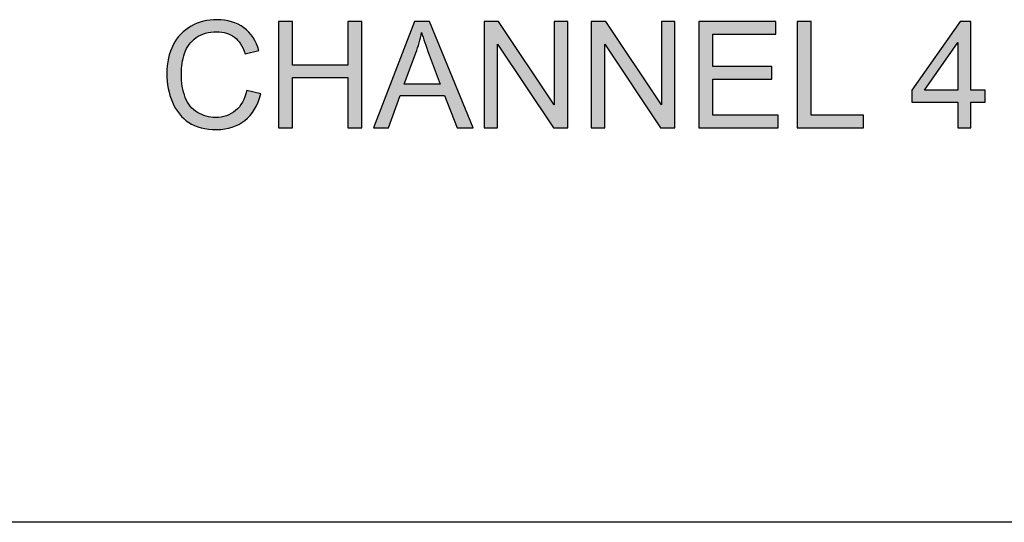
# Model space of a CAD drawing. Units: inches. Extents: x 15.8 to 46.2, y 19.9 to 38.4.
# Drawn here: x 24.7 to 25.2, y 28 to 28.3 of the extents above; entities that cross this region are included whole.
import ezdxf

# ---------------------------------------------------------------- set-up
doc = ezdxf.new("R2010")
doc.units = ezdxf.units.IN
doc.header["$MEASUREMENT"] = 0
doc.layers.add('Label', color=30, linetype='CONTINUOUS')
doc.layers.add('Part', color=1, linetype='CONTINUOUS')

msp = doc.modelspace()

# ---------------------------------------------------------------- hatches: boundary and pattern name
at = {"layer": 'Label'}
h = msp.add_hatch(color=256, dxfattribs=at)
edge = h.paths.add_edge_path()
edge.add_spline(control_points=[(24.81705, 28.20553), (24.82067, 28.2084), (24.82316, 28.21253), (24.82456, 28.21798)], knot_values=[0, 0, 0, 0, 1, 1, 1, 1], degree=3, periodic=0)
edge.add_line((24.82456, 28.21798), (24.81794, 28.21965))
edge.add_spline(control_points=[(24.81794, 28.21965), (24.81702, 28.21542), (24.81528, 28.21225), (24.81272, 28.21014)], knot_values=[0, 0, 0, 0, 1, 1, 1, 1], degree=3, periodic=0)
edge.add_spline(control_points=[(24.81272, 28.21014), (24.81013, 28.20799), (24.80699, 28.20693), (24.80331, 28.20693)], knot_values=[0, 0, 0, 0, 1, 1, 1, 1], degree=3, periodic=0)
edge.add_spline(control_points=[(24.80331, 28.20693), (24.80024, 28.20693), (24.79741, 28.20772), (24.79481, 28.20928)], knot_values=[0, 0, 0, 0, 1, 1, 1, 1], degree=3, periodic=0)
edge.add_spline(control_points=[(24.79481, 28.20928), (24.79219, 28.21085), (24.79025, 28.21321), (24.78902, 28.21638)], knot_values=[0, 0, 0, 0, 1, 1, 1, 1], degree=3, periodic=0)
edge.add_spline(control_points=[(24.78902, 28.21638), (24.78779, 28.21955), (24.78718, 28.22327), (24.78718, 28.22753)], knot_values=[0, 0, 0, 0, 1, 1, 1, 1], degree=3, periodic=0)
edge.add_spline(control_points=[(24.78718, 28.22753), (24.78718, 28.23081), (24.78769, 28.23401), (24.78873, 28.23712)], knot_values=[0, 0, 0, 0, 1, 1, 1, 1], degree=3, periodic=0)
edge.add_spline(control_points=[(24.78873, 28.23712), (24.78977, 28.24022), (24.79158, 28.24271), (24.79417, 28.24455)], knot_values=[0, 0, 0, 0, 1, 1, 1, 1], degree=3, periodic=0)
edge.add_spline(control_points=[(24.79417, 28.24455), (24.79676, 28.24639), (24.79997, 28.24731), (24.80382, 28.24731)], knot_values=[0, 0, 0, 0, 1, 1, 1, 1], degree=3, periodic=0)
edge.add_spline(control_points=[(24.80382, 28.24731), (24.80716, 28.24731), (24.80993, 28.24646), (24.81213, 28.2448)], knot_values=[0, 0, 0, 0, 1, 1, 1, 1], degree=3, periodic=0)
edge.add_spline(control_points=[(24.81213, 28.2448), (24.81433, 28.24315), (24.81603, 28.24049), (24.81719, 28.23688)], knot_values=[0, 0, 0, 0, 1, 1, 1, 1], degree=3, periodic=0)
edge.add_line((24.81719, 28.23688), (24.82371, 28.23841))
edge.add_spline(control_points=[(24.82371, 28.23841), (24.82234, 28.24302), (24.81999, 28.2466), (24.81657, 28.24914)], knot_values=[0, 0, 0, 0, 1, 1, 1, 1], degree=3, periodic=0)
edge.add_spline(control_points=[(24.81657, 28.24914), (24.81317, 28.25168), (24.80894, 28.25298), (24.80396, 28.25298)], knot_values=[0, 0, 0, 0, 1, 1, 1, 1], degree=3, periodic=0)
edge.add_spline(control_points=[(24.80396, 28.25298), (24.79952, 28.25298), (24.7955, 28.25195), (24.79182, 28.24994)], knot_values=[0, 0, 0, 0, 1, 1, 1, 1], degree=3, periodic=0)
edge.add_spline(control_points=[(24.79182, 28.24994), (24.78813, 28.24793), (24.7853, 28.24499), (24.78332, 28.24111)], knot_values=[0, 0, 0, 0, 1, 1, 1, 1], degree=3, periodic=0)
edge.add_spline(control_points=[(24.78332, 28.24111), (24.78135, 28.23722), (24.78036, 28.23268), (24.78036, 28.2275)], knot_values=[0, 0, 0, 0, 1, 1, 1, 1], degree=3, periodic=0)
edge.add_spline(control_points=[(24.78036, 28.2275), (24.78036, 28.22272), (24.78121, 28.21826), (24.78298, 28.21409)], knot_values=[0, 0, 0, 0, 1, 1, 1, 1], degree=3, periodic=0)
edge.add_spline(control_points=[(24.78298, 28.21409), (24.78476, 28.20993), (24.78731, 28.20673), (24.79069, 28.20454)], knot_values=[0, 0, 0, 0, 1, 1, 1, 1], degree=3, periodic=0)
edge.add_spline(control_points=[(24.79069, 28.20454), (24.79407, 28.20236), (24.79847, 28.20127), (24.80386, 28.20127)], knot_values=[0, 0, 0, 0, 1, 1, 1, 1], degree=3, periodic=0)
edge.add_spline(control_points=[(24.80386, 28.20127), (24.80904, 28.20127), (24.81344, 28.20267), (24.81705, 28.20553)], knot_values=[0, 0, 0, 0, 1, 1, 1, 1], degree=3, periodic=0)
h.paths.add_polyline_path([(24.83953, 28.22569), (24.86552, 28.22569), (24.86552, 28.20212), (24.87214, 28.20212), (24.87214, 28.25212), (24.86552, 28.25212), (24.86552, 28.23159), (24.83953, 28.23159), (24.83953, 28.25212), (24.83291, 28.25212), (24.83291, 28.20212), (24.83953, 28.20212)])
h.paths.add_polyline_path([(24.90399, 28.25212), (24.89686, 28.25212), (24.87766, 28.20212), (24.88469, 28.20212), (24.89018, 28.21727), (24.91109, 28.21727), (24.91692, 28.20212), (24.92446, 28.20212)])
edge = h.paths.add_edge_path(flags=16)
edge.add_spline(control_points=[(24.90382, 28.2365), (24.90224, 28.2407), (24.90102, 28.24414), (24.90027, 28.24687)], knot_values=[0, 0, 0, 0, 1, 1, 1, 1], degree=3, periodic=0)
edge.add_spline(control_points=[(24.90027, 28.24687), (24.89963, 28.24366), (24.89874, 28.24046), (24.89758, 28.23732)], knot_values=[0, 0, 0, 0, 1, 1, 1, 1], degree=3, periodic=0)
edge.add_line((24.89758, 28.23732), (24.89209, 28.22265))
edge.add_line((24.89209, 28.22265), (24.90904, 28.22265))
edge.add_line((24.90904, 28.22265), (24.90382, 28.2365))
h.paths.add_polyline_path([(24.93602, 28.24141), (24.96228, 28.20212), (24.96907, 28.20212), (24.96907, 28.25212), (24.96272, 28.25212), (24.96272, 28.21287), (24.93646, 28.25212), (24.92967, 28.25212), (24.92967, 28.20212), (24.93602, 28.20212)])
h.paths.add_polyline_path([(24.98646, 28.24141), (25.01272, 28.20212), (25.01951, 28.20212), (25.01951, 28.25212), (25.01317, 28.25212), (25.01317, 28.21287), (24.9869, 28.25212), (24.98012, 28.25212), (24.98012, 28.20212), (24.98646, 28.20212)])
h.paths.add_polyline_path([(25.03738, 28.22504), (25.06504, 28.22504), (25.06504, 28.23091), (25.03738, 28.23091), (25.03738, 28.24622), (25.06692, 28.24622), (25.06692, 28.25212), (25.03077, 28.25212), (25.03077, 28.20212), (25.06808, 28.20212), (25.06808, 28.20802), (25.03738, 28.20802)])
h.paths.add_polyline_path([(25.08356, 28.25212), (25.07695, 28.25212), (25.07695, 28.20212), (25.10819, 28.20212), (25.10819, 28.20802), (25.08356, 28.20802)])
h.paths.add_polyline_path([(25.16555, 28.21972), (25.1588, 28.21972), (25.1588, 28.25212), (25.15379, 28.25212), (25.13097, 28.21972), (25.13097, 28.21409), (25.15266, 28.21409), (25.15266, 28.20212), (25.1588, 28.20212), (25.1588, 28.21409), (25.16555, 28.21409)])
h.paths.add_polyline_path([(25.13701, 28.21972), (25.15266, 28.24227), (25.15266, 28.21972)], flags=17)

# ---------------------------------------------------------------- linework, layer by layer
at = {"layer": 'Label', "linetype": 'Continuous'}
for p, q in [((24.83291, 28.25212), (24.83291, 28.20212)), ((24.83953, 28.25212), (24.83291, 28.25212)), ((24.83953, 28.23159), (24.83953, 28.25212)), ((24.86552, 28.25212), (24.86552, 28.23159)), ((24.87214, 28.25212), (24.86552, 28.25212)), ((24.87214, 28.20212), (24.87214, 28.25212)), ((24.89686, 28.25212), (24.87766, 28.20212)), ((24.90399, 28.25212), (24.89686, 28.25212)), ((24.92446, 28.20212), (24.90399, 28.25212)), ((24.92967, 28.25212), (24.92967, 28.20212)), ((24.93646, 28.25212), (24.92967, 28.25212)), ((24.96272, 28.21287), (24.93646, 28.25212)), ((24.96272, 28.25212), (24.96272, 28.21287)), ((24.96907, 28.25212), (24.96272, 28.25212)), ((24.96907, 28.20212), (24.96907, 28.25212)), ((24.98012, 28.25212), (24.98012, 28.20212)), ((24.9869, 28.25212), (24.98012, 28.25212)), ((25.01317, 28.21287), (24.9869, 28.25212)), ((25.01317, 28.25212), (25.01317, 28.21287)), ((25.01951, 28.25212), (25.01317, 28.25212)), ((25.01951, 28.20212), (25.01951, 28.25212)), ((25.03077, 28.25212), (25.03077, 28.20212)), ((25.06692, 28.25212), (25.03077, 28.25212)), ((25.06692, 28.24622), (25.06692, 28.25212)), ((25.07695, 28.25212), (25.07695, 28.20212)), ((25.08356, 28.25212), (25.07695, 28.25212)), ((25.08356, 28.20802), (25.08356, 28.25212)), ((25.15379, 28.25212), (25.13097, 28.21972)), ((25.1588, 28.25212), (25.15379, 28.25212)), ((25.1588, 28.21972), (25.1588, 28.25212)), ((25.03738, 28.23091), (25.03738, 28.24622)), ((25.03738, 28.24622), (25.06692, 28.24622)), ((24.93602, 28.20212), (24.93602, 28.24141)), ((24.93602, 28.24141), (24.96228, 28.20212)), ((24.98646, 28.20212), (24.98646, 28.24141)), ((24.98646, 28.24141), (25.01272, 28.20212)), ((25.13701, 28.21972), (25.15266, 28.24227)), ((25.15266, 28.24227), (25.15266, 28.21972)), ((24.81719, 28.23688), (24.82371, 28.23841)), ((24.89209, 28.22265), (24.89758, 28.23732)), ((24.90382, 28.2365), (24.90904, 28.22265)), ((24.86552, 28.23159), (24.83953, 28.23159)), ((25.06504, 28.23091), (25.03738, 28.23091)), ((25.06504, 28.22504), (25.06504, 28.23091)), ((24.83953, 28.20212), (24.83953, 28.22569)), ((24.83953, 28.22569), (24.86552, 28.22569)), ((24.86552, 28.22569), (24.86552, 28.20212)), ((24.90904, 28.22265), (24.89209, 28.22265)), ((25.03738, 28.20802), (25.03738, 28.22504)), ((25.03738, 28.22504), (25.06504, 28.22504)), ((24.82456, 28.21798), (24.81794, 28.21965)), ((25.13097, 28.21972), (25.13097, 28.21409)), ((25.15266, 28.21972), (25.13701, 28.21972)), ((25.16555, 28.21972), (25.1588, 28.21972)), ((25.16555, 28.21409), (25.16555, 28.21972)), ((24.88469, 28.20212), (24.89018, 28.21727)), ((24.89018, 28.21727), (24.91109, 28.21727)), ((24.91109, 28.21727), (24.91692, 28.20212)), ((25.13097, 28.21409), (25.15266, 28.21409)), ((25.15266, 28.21409), (25.15266, 28.20212)), ((25.1588, 28.20212), (25.1588, 28.21409)), ((25.1588, 28.21409), (25.16555, 28.21409)), ((25.06808, 28.20802), (25.03738, 28.20802)), ((25.06808, 28.20212), (25.06808, 28.20802)), ((25.10819, 28.20802), (25.08356, 28.20802)), ((25.10819, 28.20212), (25.10819, 28.20802)), ((24.83291, 28.20212), (24.83953, 28.20212)), ((24.86552, 28.20212), (24.87214, 28.20212)), ((24.87766, 28.20212), (24.88469, 28.20212)), ((24.91692, 28.20212), (24.92446, 28.20212)), ((24.92967, 28.20212), (24.93602, 28.20212)), ((24.96228, 28.20212), (24.96907, 28.20212)), ((24.98012, 28.20212), (24.98646, 28.20212)), ((25.01272, 28.20212), (25.01951, 28.20212)), ((25.03077, 28.20212), (25.06808, 28.20212)), ((25.07695, 28.20212), (25.10819, 28.20212)), ((25.15266, 28.20212), (25.1588, 28.20212))]:
    msp.add_line(p, q, dxfattribs=at)
for points in [[(24.79182, 28.24994), (24.78813, 28.24793), (24.7853, 28.24499), (24.78332, 28.24111)], [(24.80396, 28.25298), (24.79952, 28.25298), (24.7955, 28.25195), (24.79182, 28.24994)], [(24.81657, 28.24914), (24.81317, 28.25168), (24.80894, 28.25298), (24.80396, 28.25298)], [(24.79417, 28.24455), (24.79676, 28.24639), (24.79997, 28.24731), (24.80382, 28.24731)], [(24.80382, 28.24731), (24.80716, 28.24731), (24.80993, 28.24646), (24.81213, 28.2448)], [(24.82371, 28.23841), (24.82234, 28.24302), (24.81999, 28.2466), (24.81657, 28.24914)], [(24.89758, 28.23732), (24.89874, 28.24046), (24.89963, 28.24366), (24.90027, 28.24687)], [(24.90027, 28.24687), (24.90102, 28.24414), (24.90224, 28.2407), (24.90382, 28.2365)], [(24.78332, 28.24111), (24.78135, 28.23722), (24.78036, 28.23268), (24.78036, 28.2275)], [(24.78873, 28.23712), (24.78977, 28.24022), (24.79158, 28.24271), (24.79417, 28.24455)], [(24.81213, 28.2448), (24.81433, 28.24315), (24.81603, 28.24049), (24.81719, 28.23688)], [(24.78718, 28.22753), (24.78718, 28.23081), (24.78769, 28.23401), (24.78873, 28.23712)], [(24.78036, 28.2275), (24.78036, 28.22272), (24.78121, 28.21826), (24.78298, 28.21409)], [(24.78902, 28.21638), (24.78779, 28.21955), (24.78718, 28.22327), (24.78718, 28.22753)], [(24.81794, 28.21965), (24.81702, 28.21542), (24.81528, 28.21225), (24.81272, 28.21014)], [(24.81705, 28.20553), (24.82067, 28.2084), (24.82316, 28.21253), (24.82456, 28.21798)], [(24.78298, 28.21409), (24.78476, 28.20993), (24.78731, 28.20673), (24.79069, 28.20454)], [(24.79481, 28.20928), (24.79219, 28.21085), (24.79025, 28.21321), (24.78902, 28.21638)], [(24.80331, 28.20693), (24.80024, 28.20693), (24.79741, 28.20772), (24.79481, 28.20928)], [(24.81272, 28.21014), (24.81013, 28.20799), (24.80699, 28.20693), (24.80331, 28.20693)], [(24.79069, 28.20454), (24.79407, 28.20236), (24.79847, 28.20127), (24.80386, 28.20127)], [(24.80386, 28.20127), (24.80904, 28.20127), (24.81344, 28.20267), (24.81705, 28.20553)]]:
    msp.add_open_spline(points, degree=3, dxfattribs=at)
at = {"layer": 'Part', "linetype": 'Continuous'}
msp.add_line((26.92688, 28.01627), (24.28688, 28.01627), dxfattribs=at)

doc.saveas('drawing.dxf')
